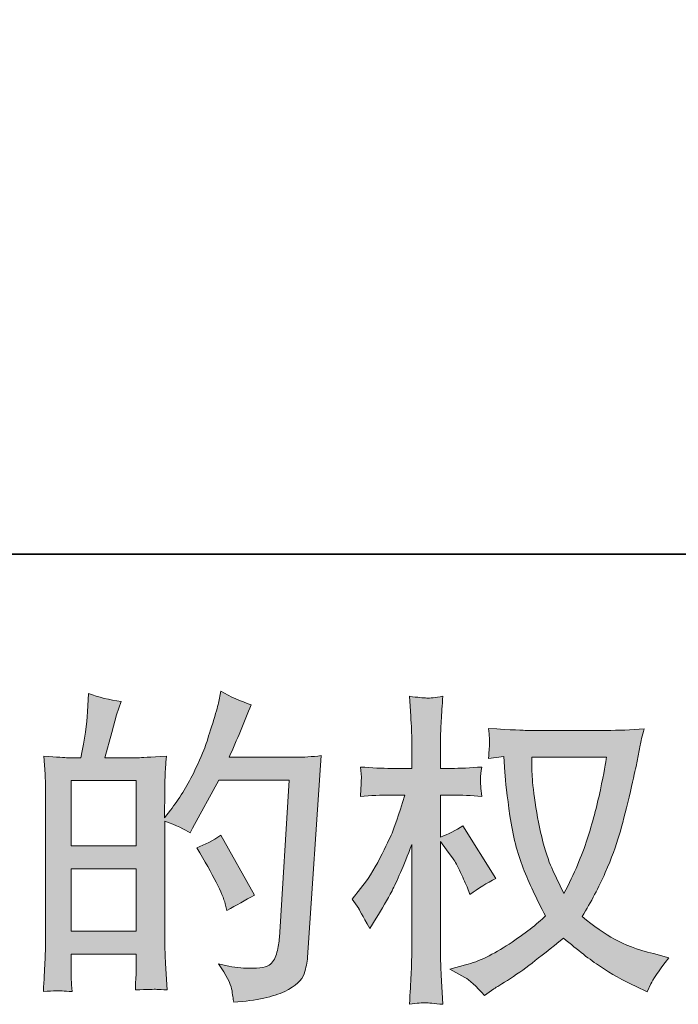
# Model space of a CAD drawing. Units: inches. Extents: x -1300 to 534, y -480 to 399.
# Drawn here: x -582 to -508, y -479 to -369 of the extents above; entities that cross this region are included whole.
import ezdxf

# ---------------------------------------------------------------- set-up
doc = ezdxf.new("R2010")
doc.units = ezdxf.units.IN
doc.header["$MEASUREMENT"] = 0
doc.layers.add('图层 1', color=7, linetype='Continuous')

msp = doc.modelspace()

# ---------------------------------------------------------------- hatches: boundary and pattern name
at = {"layer": '图层 1'}
h = msp.add_hatch(color=7, dxfattribs=at)
h.dxf.hatch_style = 2
h.paths.add_polyline_path([(-575.78, -464.29), (-568.51, -464.29), (-568.51, -471.27), (-575.78, -471.27)])
edge = h.paths.add_edge_path()
edge.add_spline(control_points=[(-576.76, -477.93), (-576.51, -477.95), (-576.14, -477.98), (-575.67, -478), (-575.74, -476.94), (-575.78, -476.23), (-575.78, -475.87), (-575.78, -475.87), (-575.78, -473.82), (-575.78, -473.82), (-575.78, -473.82), (-568.51, -473.82), (-568.51, -473.82), (-568.51, -473.82), (-568.51, -475.87), (-568.51, -475.87), (-568.51, -476.04), (-568.52, -476.3), (-568.55, -476.67), (-568.57, -477.03), (-568.58, -477.41), (-568.58, -477.82), (-567.26, -477.77), (-566.47, -477.75), (-566.2, -477.76), (-565.95, -477.77), (-565.55, -477.8), (-565.04, -477.82), (-565.04, -477.82), (-565.22, -474.86), (-565.22, -474.86), (-565.27, -474.16), (-565.29, -473.24), (-565.29, -472.08), (-565.29, -472.08), (-565.29, -458.96), (-565.29, -458.96), (-564.01, -459.44), (-563.08, -459.88), (-562.47, -460.26), (-562.47, -460.26), (-562.19, -459.76), (-562.19, -459.76), (-562.19, -459.76), (-559.26, -454.38), (-559.26, -454.38), (-559.26, -454.38), (-551.4, -454.38), (-551.4, -454.38), (-551.4, -454.38), (-552.48, -471.95), (-552.48, -471.95), (-552.53, -472.5), (-552.62, -473.06), (-552.77, -473.62), (-552.91, -474.19), (-553.15, -474.63), (-553.5, -474.96), (-553.85, -475.28), (-554.65, -475.44), (-555.87, -475.41), (-556.69, -475.41), (-557.57, -475.31), (-558.51, -475.09), (-558.51, -475.09), (-559.3, -474.91), (-559.3, -474.91), (-558.43, -476.18), (-557.94, -477.12), (-557.83, -477.72), (-557.72, -478.33), (-557.65, -478.82), (-557.6, -479.2), (-555.03, -479.01), (-553.13, -478.6), (-551.9, -477.99), (-550.68, -477.38), (-549.95, -476.73), (-549.74, -476.03), (-549.52, -475.33), (-549.39, -474.72), (-549.34, -474.19), (-549.34, -474.19), (-547.83, -451.65), (-547.83, -451.65), (-548.84, -451.77), (-549.79, -451.83), (-550.68, -451.83), (-550.68, -451.83), (-558.11, -451.83), (-558.11, -451.83), (-557.24, -449.88), (-556.43, -447.93), (-555.66, -445.96), (-556.81, -445.58), (-557.94, -445.07), (-559.05, -444.44), (-559.05, -444.44), (-559.3, -445.78), (-559.3, -445.78), (-559.4, -446.19), (-559.61, -446.93), (-559.95, -448.02), (-560.29, -449.1), (-560.55, -449.93), (-560.74, -450.52), (-560.94, -451.11), (-561.39, -452.15), (-562.11, -453.63), (-562.84, -455.12), (-563.69, -456.5), (-564.68, -457.75), (-564.68, -457.75), (-565.33, -458.58), (-565.33, -458.58), (-565.33, -458.58), (-565.29, -455.55), (-565.29, -455.55), (-565.29, -454.8), (-565.28, -454.21), (-565.27, -453.78), (-565.25, -453.34), (-565.21, -452.65), (-565.11, -451.7), (-566.96, -451.82), (-568, -451.88), (-568.24, -451.88), (-568.24, -451.88), (-571.99, -451.88), (-571.99, -451.88), (-571.99, -451.88), (-571.23, -449.06), (-571.23, -449.06), (-571.23, -449.06), (-570.69, -447.08), (-570.69, -447.08), (-570.69, -447.08), (-570.18, -445.6), (-570.18, -445.6), (-571.48, -445.43), (-572.7, -445.13), (-573.83, -444.7), (-573.83, -444.7), (-573.94, -446.75), (-573.94, -446.75), (-574.01, -448.08), (-574.26, -449.78), (-574.68, -451.88), (-574.68, -451.88), (-576.13, -451.88), (-576.13, -451.88), (-576.46, -451.88), (-577.36, -451.82), (-578.83, -451.7), (-578.83, -451.7), (-578.69, -453.71), (-578.69, -453.71), (-578.64, -454.37), (-578.62, -455), (-578.62, -455.59), (-578.62, -455.59), (-578.62, -472.1), (-578.62, -472.1), (-578.64, -473.02), (-578.66, -473.91), (-578.7, -474.75), (-578.74, -475.6), (-578.8, -476.68), (-578.87, -478), (-577.71, -477.93), (-577.02, -477.9), (-576.76, -477.93)], knot_values=[0, 0, 0, 0, 1, 1, 1, 2, 2, 2, 3, 3, 3, 4, 4, 4, 5, 5, 5, 6, 6, 6, 7, 7, 7, 8, 8, 8, 9, 9, 9, 10, 10, 10, 11, 11, 11, 12, 12, 12, 13, 13, 13, 14, 14, 14, 15, 15, 15, 16, 16, 16, 17, 17, 17, 18, 18, 18, 19, 19, 19, 20, 20, 20, 21, 21, 21, 22, 22, 22, 23, 23, 23, 24, 24, 24, 25, 25, 25, 26, 26, 26, 27, 27, 27, 28, 28, 28, 29, 29, 29, 30, 30, 30, 31, 31, 31, 32, 32, 32, 33, 33, 33, 34, 34, 34, 35, 35, 35, 36, 36, 36, 37, 37, 37, 38, 38, 38, 39, 39, 39, 40, 40, 40, 41, 41, 41, 42, 42, 42, 43, 43, 43, 44, 44, 44, 45, 45, 45, 46, 46, 46, 47, 47, 47, 48, 48, 48, 49, 49, 49, 50, 50, 50, 51, 51, 51, 52, 52, 52, 53, 53, 53, 54, 54, 54, 55, 55, 55, 56, 56, 56, 57, 57, 57, 57], degree=3, periodic=0)
h.paths.add_polyline_path([(-575.78, -461.74), (-575.78, -454.43), (-568.51, -454.43), (-568.51, -461.74)])
edge = h.paths.add_edge_path()
edge.add_spline(control_points=[(-558.54, -468.22), (-558.54, -468.22), (-558.36, -468.94), (-558.36, -468.94), (-557.33, -468.37), (-556.3, -467.8), (-555.29, -467.25), (-555.29, -467.25), (-559.05, -460.54), (-559.05, -460.54), (-559.91, -461.14), (-560.8, -461.61), (-561.72, -461.94), (-559.91, -464.98), (-558.85, -467.07), (-558.54, -468.22)], knot_values=[0, 0, 0, 0, 1, 1, 1, 2, 2, 2, 3, 3, 3, 4, 4, 4, 5, 5, 5, 5], degree=3, periodic=0)
h = msp.add_hatch(color=7, dxfattribs=at)
h.dxf.hatch_style = 2
edge = h.paths.add_edge_path()
edge.add_spline(control_points=[(-515.92, -451.82), (-515.99, -452.37), (-516.22, -453.59), (-516.61, -455.46), (-517.01, -457.34), (-517.5, -459.18), (-518.08, -460.99), (-518.66, -462.81), (-519.53, -464.83), (-520.68, -467.04), (-520.68, -467.04), (-521.91, -464.48), (-521.91, -464.48), (-522.27, -463.78), (-522.64, -462.71), (-523.03, -461.27), (-523.41, -459.83), (-523.7, -458.37), (-523.9, -456.9), (-524.11, -455.44), (-524.23, -454.37), (-524.25, -453.69), (-524.28, -453.02), (-524.29, -452.39), (-524.29, -451.82), (-524.29, -451.82), (-515.92, -451.82), (-515.92, -451.82)], knot_values=[0, 0, 0, 0, 1, 1, 1, 2, 2, 2, 3, 3, 3, 4, 4, 4, 5, 5, 5, 6, 6, 6, 7, 7, 7, 8, 8, 8, 9, 9, 9, 9], degree=3, periodic=0)
edge = h.paths.add_edge_path()
edge.add_spline(control_points=[(-527.39, -451.76), (-527.39, -451.76), (-527.28, -453.49), (-527.28, -453.49), (-527.23, -454.52), (-527.04, -456.15), (-526.72, -458.37), (-526.39, -460.6), (-525.9, -462.55), (-525.24, -464.22), (-524.58, -465.89), (-523.75, -467.67), (-522.74, -469.55), (-523.7, -470.48), (-525.06, -471.53), (-526.81, -472.7), (-528.57, -473.86), (-530.19, -474.65), (-531.69, -475.03), (-531.69, -475.03), (-533.45, -475.5), (-533.45, -475.5), (-533.45, -475.5), (-531.76, -476.44), (-531.76, -476.44), (-531.25, -476.7), (-530.52, -477.38), (-529.56, -478.46), (-529.56, -478.46), (-528.51, -477.7), (-528.51, -477.7), (-528.44, -477.65), (-527.93, -477.34), (-527.01, -476.76), (-526.08, -476.18), (-525.17, -475.54), (-524.25, -474.83), (-523.34, -474.12), (-522.16, -473.19), (-520.72, -472.04), (-519.15, -473.38), (-517.78, -474.44), (-516.61, -475.22), (-515.45, -476), (-514.11, -476.75), (-512.6, -477.45), (-512.6, -477.45), (-511.37, -478.02), (-511.37, -478.02), (-511.37, -478.02), (-510.97, -477.16), (-510.97, -477.16), (-510.78, -476.7), (-510.11, -475.73), (-508.95, -474.24), (-508.95, -474.24), (-510.69, -473.77), (-510.69, -473.77), (-512.49, -473.31), (-513.93, -472.77), (-515.03, -472.16), (-516.12, -471.54), (-517.34, -470.7), (-518.66, -469.62), (-517.65, -467.98), (-516.78, -466.35), (-516.07, -464.72), (-515.36, -463.1), (-514.85, -461.7), (-514.51, -460.54), (-514.17, -459.37), (-513.8, -457.95), (-513.4, -456.27), (-513.01, -454.58), (-512.75, -453.45), (-512.63, -452.88), (-512.63, -452.88), (-512.16, -450.49), (-512.16, -450.49), (-512.09, -450.09), (-511.95, -449.47), (-511.73, -448.65), (-513.2, -448.77), (-514.61, -448.83), (-515.95, -448.83), (-515.95, -448.83), (-524.87, -448.83), (-524.87, -448.83), (-525.08, -448.83), (-526.5, -448.76), (-529.12, -448.62), (-529.03, -449.48), (-528.98, -450), (-528.99, -450.18), (-529, -450.36), (-529.01, -450.58), (-529.03, -450.83), (-529.04, -451.08), (-529.08, -451.47), (-529.12, -451.97), (-529.12, -451.97), (-527.39, -451.76), (-527.39, -451.76)], knot_values=[0, 0, 0, 0, 1, 1, 1, 2, 2, 2, 3, 3, 3, 4, 4, 4, 5, 5, 5, 6, 6, 6, 7, 7, 7, 8, 8, 8, 9, 9, 9, 10, 10, 10, 11, 11, 11, 12, 12, 12, 13, 13, 13, 14, 14, 14, 15, 15, 15, 16, 16, 16, 17, 17, 17, 18, 18, 18, 19, 19, 19, 20, 20, 20, 21, 21, 21, 22, 22, 22, 23, 23, 23, 24, 24, 24, 25, 25, 25, 26, 26, 26, 27, 27, 27, 28, 28, 28, 29, 29, 29, 30, 30, 30, 31, 31, 31, 32, 32, 32, 33, 33, 33, 34, 34, 34, 34], degree=3, periodic=0)
edge = h.paths.add_edge_path()
edge.add_spline(control_points=[(-544.37, -467.67), (-544.37, -467.67), (-543.62, -468.72), (-543.62, -468.72), (-543.62, -468.76), (-543.21, -469.51), (-542.39, -470.95), (-542.39, -470.95), (-541.67, -469.8), (-541.67, -469.8), (-541.02, -468.76), (-540.43, -467.74), (-539.9, -466.74), (-539.37, -465.74), (-538.64, -464.03), (-537.7, -461.57), (-537.7, -461.57), (-537.7, -473.41), (-537.7, -473.41), (-537.7, -474.37), (-537.72, -475.28), (-537.77, -476.15), (-537.82, -477.01), (-537.88, -478.11), (-537.95, -479.43), (-537.1, -479.31), (-536.51, -479.25), (-536.17, -479.26), (-535.85, -479.28), (-535.2, -479.34), (-534.22, -479.43), (-534.22, -479.43), (-534.4, -476.18), (-534.4, -476.18), (-534.45, -475.41), (-534.48, -474.49), (-534.48, -473.41), (-534.48, -473.41), (-534.48, -461.25), (-534.48, -461.25), (-534.48, -461.25), (-533.83, -462.18), (-533.83, -462.18), (-533.83, -462.18), (-533.07, -463.16), (-533.07, -463.16), (-532.85, -463.47), (-532.58, -463.99), (-532.24, -464.72), (-531.9, -465.46), (-531.66, -465.99), (-531.52, -466.3), (-531.52, -466.3), (-531.19, -467.16), (-531.19, -467.16), (-530.25, -466.49), (-529.29, -465.89), (-528.31, -465.36), (-528.31, -465.36), (-531.99, -459.48), (-531.99, -459.48), (-532.78, -460.01), (-533.61, -460.43), (-534.48, -460.74), (-534.48, -460.74), (-534.48, -456.05), (-534.48, -456.05), (-534.48, -456.05), (-533.21, -456.05), (-533.21, -456.05), (-532.15, -456.05), (-531.04, -456.11), (-529.86, -456.23), (-529.98, -455.31), (-530.03, -454.64), (-530.01, -454.26), (-530, -453.89), (-529.95, -453.43), (-529.86, -452.92), (-531.16, -453.02), (-532.31, -453.07), (-533.32, -453.07), (-533.32, -453.07), (-534.48, -453.07), (-534.48, -453.07), (-534.48, -453.07), (-534.48, -449.93), (-534.48, -449.93), (-534.48, -449.3), (-534.45, -448.58), (-534.4, -447.76), (-534.36, -446.95), (-534.29, -446.03), (-534.22, -445.02), (-535.08, -445.17), (-535.68, -445.23), (-536.03, -445.21), (-536.39, -445.2), (-537.03, -445.14), (-537.95, -445.02), (-537.95, -445.02), (-537.81, -447.22), (-537.81, -447.22), (-537.73, -448.31), (-537.7, -449.24), (-537.7, -450.04), (-537.7, -450.04), (-537.7, -453.07), (-537.7, -453.07), (-537.7, -453.07), (-540.01, -453.07), (-540.01, -453.07), (-540.99, -453.07), (-542.14, -453.02), (-543.44, -452.92), (-543.44, -452.92), (-543.33, -454.07), (-543.33, -454.07), (-543.33, -454.14), (-543.33, -454.28), (-543.34, -454.5), (-543.35, -454.73), (-543.36, -454.96), (-543.38, -455.22), (-543.39, -455.47), (-543.41, -455.81), (-543.44, -456.23), (-542.26, -456.11), (-541.15, -456.05), (-540.12, -456.05), (-540.12, -456.05), (-538.46, -456.05), (-538.46, -456.05), (-539.2, -458.36), (-539.68, -459.78), (-539.9, -460.31), (-540.12, -460.84), (-540.56, -461.76), (-541.25, -463.1), (-541.93, -464.43), (-542.67, -465.58), (-543.44, -466.51), (-543.44, -466.51), (-544.37, -467.67), (-544.37, -467.67)], knot_values=[0, 0, 0, 0, 1, 1, 1, 2, 2, 2, 3, 3, 3, 4, 4, 4, 5, 5, 5, 6, 6, 6, 7, 7, 7, 8, 8, 8, 9, 9, 9, 10, 10, 10, 11, 11, 11, 12, 12, 12, 13, 13, 13, 14, 14, 14, 15, 15, 15, 16, 16, 16, 17, 17, 17, 18, 18, 18, 19, 19, 19, 20, 20, 20, 21, 21, 21, 22, 22, 22, 23, 23, 23, 24, 24, 24, 25, 25, 25, 26, 26, 26, 27, 27, 27, 28, 28, 28, 29, 29, 29, 30, 30, 30, 31, 31, 31, 32, 32, 32, 33, 33, 33, 34, 34, 34, 35, 35, 35, 36, 36, 36, 37, 37, 37, 38, 38, 38, 39, 39, 39, 40, 40, 40, 41, 41, 41, 42, 42, 42, 43, 43, 43, 44, 44, 44, 45, 45, 45, 46, 46, 46, 47, 47, 47, 48, 48, 48, 48], degree=3, periodic=0)

# ---------------------------------------------------------------- linework, layer by layer
at = {"layer": '图层 1', "color": 7, "lineweight": 35}
msp.add_lwpolyline([(534.19, -429.13), (-1298.65, -429.13), (-1298.65, 338.92), (534.19, 338.92), (534.19, -429.13)], dxfattribs=at)
at = {"layer": '图层 1', "color": 7, "lineweight": 0}
for points in [[(-575.78, -461.74), (-575.78, -454.43), (-568.51, -454.43), (-568.51, -461.74), (-575.78, -461.74)], [(-575.78, -464.29), (-568.51, -464.29), (-568.51, -471.27), (-575.78, -471.27), (-575.78, -464.29)]]:
    msp.add_lwpolyline(points, dxfattribs=at)
for points, knots in [([(-576.76, -477.93), (-576.51, -477.95), (-576.14, -477.98), (-575.67, -478), (-575.74, -476.94), (-575.78, -476.23), (-575.78, -475.87), (-575.78, -475.87), (-575.78, -473.82), (-575.78, -473.82), (-575.78, -473.82), (-568.51, -473.82), (-568.51, -473.82), (-568.51, -473.82), (-568.51, -475.87), (-568.51, -475.87), (-568.51, -476.04), (-568.52, -476.3), (-568.55, -476.67), (-568.57, -477.03), (-568.58, -477.41), (-568.58, -477.82), (-567.26, -477.77), (-566.47, -477.75), (-566.2, -477.76), (-565.95, -477.77), (-565.55, -477.8), (-565.04, -477.82), (-565.04, -477.82), (-565.22, -474.86), (-565.22, -474.86), (-565.27, -474.16), (-565.29, -473.24), (-565.29, -472.08), (-565.29, -472.08), (-565.29, -458.96), (-565.29, -458.96), (-564.01, -459.44), (-563.08, -459.88), (-562.47, -460.26), (-562.47, -460.26), (-562.19, -459.76), (-562.19, -459.76), (-562.19, -459.76), (-559.26, -454.38), (-559.26, -454.38), (-559.26, -454.38), (-551.4, -454.38), (-551.4, -454.38), (-551.4, -454.38), (-552.48, -471.95), (-552.48, -471.95), (-552.53, -472.5), (-552.62, -473.06), (-552.77, -473.62), (-552.91, -474.19), (-553.15, -474.63), (-553.5, -474.96), (-553.85, -475.28), (-554.65, -475.44), (-555.87, -475.41), (-556.69, -475.41), (-557.57, -475.31), (-558.51, -475.09), (-558.51, -475.09), (-559.3, -474.91), (-559.3, -474.91), (-558.43, -476.18), (-557.94, -477.12), (-557.83, -477.72), (-557.72, -478.33), (-557.65, -478.82), (-557.6, -479.2), (-555.03, -479.01), (-553.13, -478.6), (-551.9, -477.99), (-550.68, -477.38), (-549.95, -476.73), (-549.74, -476.03), (-549.52, -475.33), (-549.39, -474.72), (-549.34, -474.19), (-549.34, -474.19), (-547.83, -451.65), (-547.83, -451.65), (-548.84, -451.77), (-549.79, -451.83), (-550.68, -451.83), (-550.68, -451.83), (-558.11, -451.83), (-558.11, -451.83), (-557.24, -449.88), (-556.43, -447.93), (-555.66, -445.96), (-556.81, -445.58), (-557.94, -445.07), (-559.05, -444.44), (-559.05, -444.44), (-559.3, -445.78), (-559.3, -445.78), (-559.4, -446.19), (-559.61, -446.93), (-559.95, -448.02), (-560.29, -449.1), (-560.55, -449.93), (-560.74, -450.52), (-560.94, -451.11), (-561.39, -452.15), (-562.11, -453.63), (-562.84, -455.12), (-563.69, -456.5), (-564.68, -457.75), (-564.68, -457.75), (-565.33, -458.58), (-565.33, -458.58), (-565.33, -458.58), (-565.29, -455.55), (-565.29, -455.55), (-565.29, -454.8), (-565.28, -454.21), (-565.27, -453.78), (-565.25, -453.34), (-565.21, -452.65), (-565.11, -451.7), (-566.96, -451.82), (-568, -451.88), (-568.24, -451.88), (-568.24, -451.88), (-571.99, -451.88), (-571.99, -451.88), (-571.99, -451.88), (-571.23, -449.06), (-571.23, -449.06), (-571.23, -449.06), (-570.69, -447.08), (-570.69, -447.08), (-570.69, -447.08), (-570.18, -445.6), (-570.18, -445.6), (-571.48, -445.43), (-572.7, -445.13), (-573.83, -444.7), (-573.83, -444.7), (-573.94, -446.75), (-573.94, -446.75), (-574.01, -448.08), (-574.26, -449.78), (-574.68, -451.88), (-574.68, -451.88), (-576.13, -451.88), (-576.13, -451.88), (-576.46, -451.88), (-577.36, -451.82), (-578.83, -451.7), (-578.83, -451.7), (-578.69, -453.71), (-578.69, -453.71), (-578.64, -454.37), (-578.62, -455), (-578.62, -455.59), (-578.62, -455.59), (-578.62, -472.1), (-578.62, -472.1), (-578.64, -473.02), (-578.66, -473.91), (-578.7, -474.75), (-578.74, -475.6), (-578.8, -476.68), (-578.87, -478), (-577.71, -477.93), (-577.02, -477.9), (-576.76, -477.93)], [0, 0, 0, 0, 1, 1, 1, 2, 2, 2, 3, 3, 3, 4, 4, 4, 5, 5, 5, 6, 6, 6, 7, 7, 7, 8, 8, 8, 9, 9, 9, 10, 10, 10, 11, 11, 11, 12, 12, 12, 13, 13, 13, 14, 14, 14, 15, 15, 15, 16, 16, 16, 17, 17, 17, 18, 18, 18, 19, 19, 19, 20, 20, 20, 21, 21, 21, 22, 22, 22, 23, 23, 23, 24, 24, 24, 25, 25, 25, 26, 26, 26, 27, 27, 27, 28, 28, 28, 29, 29, 29, 30, 30, 30, 31, 31, 31, 32, 32, 32, 33, 33, 33, 34, 34, 34, 35, 35, 35, 36, 36, 36, 37, 37, 37, 38, 38, 38, 39, 39, 39, 40, 40, 40, 41, 41, 41, 42, 42, 42, 43, 43, 43, 44, 44, 44, 45, 45, 45, 46, 46, 46, 47, 47, 47, 48, 48, 48, 49, 49, 49, 50, 50, 50, 51, 51, 51, 52, 52, 52, 53, 53, 53, 54, 54, 54, 55, 55, 55, 56, 56, 56, 57, 57, 57, 57]), ([(-544.37, -467.67), (-544.37, -467.67), (-543.62, -468.72), (-543.62, -468.72), (-543.62, -468.76), (-543.21, -469.51), (-542.39, -470.95), (-542.39, -470.95), (-541.67, -469.8), (-541.67, -469.8), (-541.02, -468.76), (-540.43, -467.74), (-539.9, -466.74), (-539.37, -465.74), (-538.64, -464.03), (-537.7, -461.57), (-537.7, -461.57), (-537.7, -473.41), (-537.7, -473.41), (-537.7, -474.37), (-537.72, -475.28), (-537.77, -476.15), (-537.82, -477.01), (-537.88, -478.11), (-537.95, -479.43), (-537.1, -479.31), (-536.51, -479.25), (-536.17, -479.26), (-535.85, -479.28), (-535.2, -479.34), (-534.22, -479.43), (-534.22, -479.43), (-534.4, -476.18), (-534.4, -476.18), (-534.45, -475.41), (-534.48, -474.49), (-534.48, -473.41), (-534.48, -473.41), (-534.48, -461.25), (-534.48, -461.25), (-534.48, -461.25), (-533.83, -462.18), (-533.83, -462.18), (-533.83, -462.18), (-533.07, -463.16), (-533.07, -463.16), (-532.85, -463.47), (-532.58, -463.99), (-532.24, -464.72), (-531.9, -465.46), (-531.66, -465.99), (-531.52, -466.3), (-531.52, -466.3), (-531.19, -467.16), (-531.19, -467.16), (-530.25, -466.49), (-529.29, -465.89), (-528.31, -465.36), (-528.31, -465.36), (-531.99, -459.48), (-531.99, -459.48), (-532.78, -460.01), (-533.61, -460.43), (-534.48, -460.74), (-534.48, -460.74), (-534.48, -456.05), (-534.48, -456.05), (-534.48, -456.05), (-533.21, -456.05), (-533.21, -456.05), (-532.15, -456.05), (-531.04, -456.11), (-529.86, -456.23), (-529.98, -455.31), (-530.03, -454.64), (-530.01, -454.26), (-530, -453.89), (-529.95, -453.43), (-529.86, -452.92), (-531.16, -453.02), (-532.31, -453.07), (-533.32, -453.07), (-533.32, -453.07), (-534.48, -453.07), (-534.48, -453.07), (-534.48, -453.07), (-534.48, -449.93), (-534.48, -449.93), (-534.48, -449.3), (-534.45, -448.58), (-534.4, -447.76), (-534.36, -446.95), (-534.29, -446.03), (-534.22, -445.02), (-535.08, -445.17), (-535.68, -445.23), (-536.03, -445.21), (-536.39, -445.2), (-537.03, -445.14), (-537.95, -445.02), (-537.95, -445.02), (-537.81, -447.22), (-537.81, -447.22), (-537.73, -448.31), (-537.7, -449.24), (-537.7, -450.04), (-537.7, -450.04), (-537.7, -453.07), (-537.7, -453.07), (-537.7, -453.07), (-540.01, -453.07), (-540.01, -453.07), (-540.99, -453.07), (-542.14, -453.02), (-543.44, -452.92), (-543.44, -452.92), (-543.33, -454.07), (-543.33, -454.07), (-543.33, -454.14), (-543.33, -454.28), (-543.34, -454.5), (-543.35, -454.73), (-543.36, -454.96), (-543.38, -455.22), (-543.39, -455.47), (-543.41, -455.81), (-543.44, -456.23), (-542.26, -456.11), (-541.15, -456.05), (-540.12, -456.05), (-540.12, -456.05), (-538.46, -456.05), (-538.46, -456.05), (-539.2, -458.36), (-539.68, -459.78), (-539.9, -460.31), (-540.12, -460.84), (-540.56, -461.76), (-541.25, -463.1), (-541.93, -464.43), (-542.67, -465.58), (-543.44, -466.51), (-543.44, -466.51), (-544.37, -467.67), (-544.37, -467.67)], [0, 0, 0, 0, 1, 1, 1, 2, 2, 2, 3, 3, 3, 4, 4, 4, 5, 5, 5, 6, 6, 6, 7, 7, 7, 8, 8, 8, 9, 9, 9, 10, 10, 10, 11, 11, 11, 12, 12, 12, 13, 13, 13, 14, 14, 14, 15, 15, 15, 16, 16, 16, 17, 17, 17, 18, 18, 18, 19, 19, 19, 20, 20, 20, 21, 21, 21, 22, 22, 22, 23, 23, 23, 24, 24, 24, 25, 25, 25, 26, 26, 26, 27, 27, 27, 28, 28, 28, 29, 29, 29, 30, 30, 30, 31, 31, 31, 32, 32, 32, 33, 33, 33, 34, 34, 34, 35, 35, 35, 36, 36, 36, 37, 37, 37, 38, 38, 38, 39, 39, 39, 40, 40, 40, 41, 41, 41, 42, 42, 42, 43, 43, 43, 44, 44, 44, 45, 45, 45, 46, 46, 46, 47, 47, 47, 48, 48, 48, 48]), ([(-527.39, -451.76), (-527.39, -451.76), (-527.28, -453.49), (-527.28, -453.49), (-527.23, -454.52), (-527.04, -456.15), (-526.72, -458.37), (-526.39, -460.6), (-525.9, -462.55), (-525.24, -464.22), (-524.58, -465.89), (-523.75, -467.67), (-522.74, -469.55), (-523.7, -470.48), (-525.06, -471.53), (-526.81, -472.7), (-528.57, -473.86), (-530.19, -474.65), (-531.69, -475.03), (-531.69, -475.03), (-533.45, -475.5), (-533.45, -475.5), (-533.45, -475.5), (-531.76, -476.44), (-531.76, -476.44), (-531.25, -476.7), (-530.52, -477.38), (-529.56, -478.46), (-529.56, -478.46), (-528.51, -477.7), (-528.51, -477.7), (-528.44, -477.65), (-527.93, -477.34), (-527.01, -476.76), (-526.08, -476.18), (-525.17, -475.54), (-524.25, -474.83), (-523.34, -474.12), (-522.16, -473.19), (-520.72, -472.04), (-519.15, -473.38), (-517.78, -474.44), (-516.61, -475.22), (-515.45, -476), (-514.11, -476.75), (-512.6, -477.45), (-512.6, -477.45), (-511.37, -478.02), (-511.37, -478.02), (-511.37, -478.02), (-510.97, -477.16), (-510.97, -477.16), (-510.78, -476.7), (-510.11, -475.73), (-508.95, -474.24), (-508.95, -474.24), (-510.69, -473.77), (-510.69, -473.77), (-512.49, -473.31), (-513.93, -472.77), (-515.03, -472.16), (-516.12, -471.54), (-517.34, -470.7), (-518.66, -469.62), (-517.65, -467.98), (-516.78, -466.35), (-516.07, -464.72), (-515.36, -463.1), (-514.85, -461.7), (-514.51, -460.54), (-514.17, -459.37), (-513.8, -457.95), (-513.4, -456.27), (-513.01, -454.58), (-512.75, -453.45), (-512.63, -452.88), (-512.63, -452.88), (-512.16, -450.49), (-512.16, -450.49), (-512.09, -450.09), (-511.95, -449.47), (-511.73, -448.65), (-513.2, -448.77), (-514.61, -448.83), (-515.95, -448.83), (-515.95, -448.83), (-524.87, -448.83), (-524.87, -448.83), (-525.08, -448.83), (-526.5, -448.76), (-529.12, -448.62), (-529.03, -449.48), (-528.98, -450), (-528.99, -450.18), (-529, -450.36), (-529.01, -450.58), (-529.03, -450.83), (-529.04, -451.08), (-529.08, -451.47), (-529.12, -451.97), (-529.12, -451.97), (-527.39, -451.76), (-527.39, -451.76)], [0, 0, 0, 0, 1, 1, 1, 2, 2, 2, 3, 3, 3, 4, 4, 4, 5, 5, 5, 6, 6, 6, 7, 7, 7, 8, 8, 8, 9, 9, 9, 10, 10, 10, 11, 11, 11, 12, 12, 12, 13, 13, 13, 14, 14, 14, 15, 15, 15, 16, 16, 16, 17, 17, 17, 18, 18, 18, 19, 19, 19, 20, 20, 20, 21, 21, 21, 22, 22, 22, 23, 23, 23, 24, 24, 24, 25, 25, 25, 26, 26, 26, 27, 27, 27, 28, 28, 28, 29, 29, 29, 30, 30, 30, 31, 31, 31, 32, 32, 32, 33, 33, 33, 34, 34, 34, 34]), ([(-515.92, -451.82), (-515.99, -452.37), (-516.22, -453.59), (-516.61, -455.46), (-517.01, -457.34), (-517.5, -459.18), (-518.08, -460.99), (-518.66, -462.81), (-519.53, -464.83), (-520.68, -467.04), (-520.68, -467.04), (-521.91, -464.48), (-521.91, -464.48), (-522.27, -463.78), (-522.64, -462.71), (-523.03, -461.27), (-523.41, -459.83), (-523.7, -458.37), (-523.9, -456.9), (-524.11, -455.44), (-524.23, -454.37), (-524.25, -453.69), (-524.28, -453.02), (-524.29, -452.39), (-524.29, -451.82), (-524.29, -451.82), (-515.92, -451.82), (-515.92, -451.82)], [0, 0, 0, 0, 1, 1, 1, 2, 2, 2, 3, 3, 3, 4, 4, 4, 5, 5, 5, 6, 6, 6, 7, 7, 7, 8, 8, 8, 9, 9, 9, 9]), ([(-558.54, -468.22), (-558.54, -468.22), (-558.36, -468.94), (-558.36, -468.94), (-557.33, -468.37), (-556.3, -467.8), (-555.29, -467.25), (-555.29, -467.25), (-559.05, -460.54), (-559.05, -460.54), (-559.91, -461.14), (-560.8, -461.61), (-561.72, -461.94), (-559.91, -464.98), (-558.85, -467.07), (-558.54, -468.22)], [0, 0, 0, 0, 1, 1, 1, 2, 2, 2, 3, 3, 3, 4, 4, 4, 5, 5, 5, 5])]:
    msp.add_open_spline(points, degree=3, knots=knots, dxfattribs=at)

doc.saveas('drawing.dxf')
